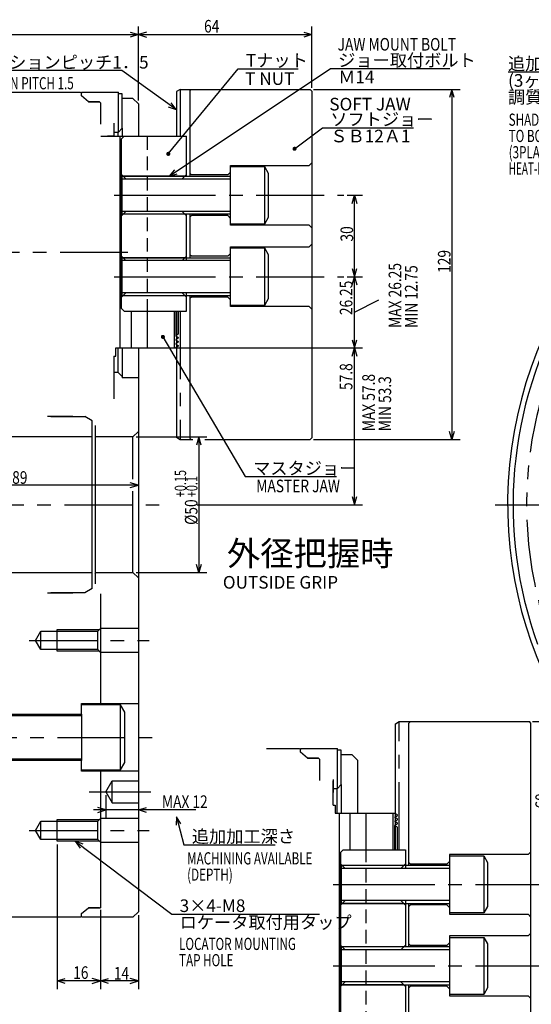
# Model space of a CAD drawing. Extents: x 26 to 863, y 12 to 605.
# Drawn here: x 319 to 507, y 242 to 605 of the extents above; entities that cross this region are included whole.
import ezdxf

# ---------------------------------------------------------------- set-up
doc = ezdxf.new("R2010")
doc.units = 0
doc.header["$LTSCALE"] = 20
for name, pattern in [('CENTER', [2, 1.25, -0.25, 0.25, -0.25]), ('HIDDEN', [0.375, 0.25, -0.125]), ('PHANTOM', [2.5, 1.25, -0.25, 0.25, -0.25, 0.25, -0.25])]:
    doc.linetypes.add(name, pattern=pattern)
doc.layers.add('MAIN0', color=7, linetype='CONTINUOUS')
doc.layers.add('MAIN1', color=7, linetype='CONTINUOUS')
doc.styles.add('KNJYOKO', font='TXT', dxfattribs={"bigfont": 'BIGFONT'})
doc.dimstyles.get("Standard").update_dxf_attribs({"dimtxt": 2.5, "dimasz": 2.5, "dimexe": 1.25, "dimexo": 0.625, "dimtad": 1, "dimcen": 2.5, "dimazin": 3, "dimtfac": 1, "dimtmove": 0, "dimatfit": 3})

# ---------------------------------------------------------------- blocks, each defined once
blk = doc.blocks.new('*D0')
at = {"layer": 'MAIN0', "color": 0, "linetype": 'BYBLOCK'}
for p, q in [((361.55, 451.25), (387.65, 451.25)), ((384.65, 451.25), (383.75, 448.25)), ((384.65, 451.25), (384.65, 401.25)), ((385.55, 448.25), (384.65, 451.25)), ((384.65, 401.25), (383.75, 404.25)), ((385.55, 404.25), (384.65, 401.25)), ((361.55, 401.25), (387.65, 401.25))]:
    blk.add_line(p, q, dxfattribs=at)
for s, height, width, p in [('+0.15', 4.2, 0.7, (379.95, 429.03)), ('+0.1', 4.2, 0.7, (384.15, 429.03)), ('%%c50', 4.65, 0.8, (384.15, 418.83))]:
    blk.add_text(s, height=height, rotation=90, dxfattribs=dict(at, width=width)).set_placement(p)
blk = doc.blocks.new('*D5')
at = {"layer": 'MAIN0', "color": 0, "linetype": 'BYBLOCK'}
for p, q in [((230.35, 570.95), (230.35, 602.53)), ((362.35, 575.18), (362.35, 602.53)), ((233.35, 600.43), (230.35, 599.53)), ((230.35, 599.53), (362.35, 599.53)), ((230.35, 599.53), (233.35, 598.63)), ((359.35, 600.43), (362.35, 599.53)), ((362.35, 599.53), (359.35, 598.63))]:
    blk.add_line(p, q, dxfattribs=at)
at = {"layer": 'MAIN0', "color": 0, "linetype": 'BYBLOCK', "width": 0.8}
blk.add_text('132', height=4.65, dxfattribs=at).set_placement((293.25, 600.03))
blk = doc.blocks.new('*D6')
at = {"layer": 'MAIN0', "color": 0, "linetype": 'BYBLOCK'}
for p, q in [((362.35, 575.18), (362.35, 602.53)), ((426.35, 579.9), (426.35, 602.53)), ((365.35, 600.43), (362.35, 599.53)), ((362.35, 599.53), (426.35, 599.53)), ((362.35, 599.53), (365.35, 598.63)), ((423.35, 600.43), (426.35, 599.53)), ((426.35, 599.53), (423.35, 598.63))]:
    blk.add_line(p, q, dxfattribs=at)
at = {"layer": 'MAIN0', "color": 0, "linetype": 'BYBLOCK', "width": 0.8}
blk.add_text('64', height=4.65, dxfattribs=at).set_placement((386.58, 600.28))
blk = doc.blocks.new('M0')
at = {"layer": 'MAIN0', "color": 0, "linetype": 'BYBLOCK'}
for p, q in [((-21.82, 16.39), (-82.38, 16.39)), ((-1.67, 2.03), (-21.82, 16.39)), ((-1.67, 2.03), (-3.59, 4.5)), ((-4.63, 3.04), (-1.67, 2.03))]:
    blk.add_line(p, q, dxfattribs=at)
at = {"layer": 'MAIN0', "color": 0, "linetype": 'BYBLOCK', "style": 'KNJYOKO'}
blk.add_text('セレーションピッチ1．5', height=4.65, dxfattribs=at).set_placement((-82.38, 17.14))
blk = doc.blocks.new('M3')
at = {"layer": 'MAIN0', "color": 0, "linetype": 'BYBLOCK'}
for p, q in [((0, 0), (35.63, -26.85)), ((2.94, -1.09), (0, 0)), ((0, 0), (1.85, -2.52)), ((35.63, -26.85), (90.15, -26.85))]:
    blk.add_line(p, q, dxfattribs=at)
at = {"layer": 'MAIN0', "color": 0, "linetype": 'BYBLOCK', "style": 'KNJYOKO'}
for s, p in [('3×4-M8', (38.52, -26.1)), ('ロケータ取付用タップ', (38.52, -32.25))]:
    blk.add_text(s, height=4.65, dxfattribs=at).set_placement(p)
blk = doc.blocks.new('*D22')
at = {"layer": 'MAIN0', "color": 0, "linetype": 'BYBLOCK'}
for p, q in [((348.35, 276.95), (348.35, 247.75)), ((362.35, 275.05), (362.35, 247.75)), ((348.35, 250.75), (351.35, 251.65)), ((362.35, 250.75), (348.35, 250.75)), ((351.35, 249.85), (348.35, 250.75)), ((362.35, 250.75), (359.35, 251.65)), ((359.35, 249.85), (362.35, 250.75))]:
    blk.add_line(p, q, dxfattribs=at)
at = {"layer": 'MAIN0', "color": 0, "linetype": 'BYBLOCK', "width": 0.8}
blk.add_text('14', height=4.65, dxfattribs=at).set_placement((353.3, 251.25))
blk = doc.blocks.new('*D23')
at = {"layer": 'MAIN0', "color": 0, "linetype": 'BYBLOCK'}
for p, q in [((332.35, 301.05), (332.35, 247.75)), ((348.35, 276.95), (348.35, 247.75)), ((332.35, 250.75), (335.35, 251.65)), ((348.35, 250.75), (332.35, 250.75)), ((335.35, 249.85), (332.35, 250.75)), ((348.35, 250.75), (345.35, 251.65)), ((345.35, 249.85), (348.35, 250.75))]:
    blk.add_line(p, q, dxfattribs=at)
at = {"layer": 'MAIN0', "color": 0, "linetype": 'BYBLOCK', "width": 0.8}
blk.add_text('16', height=4.65, dxfattribs=at).set_placement((338.3, 251.5))
blk = doc.blocks.new('*D27')
at = {"layer": 'MAIN0', "color": 0, "linetype": 'BYBLOCK'}
for p, q in [((426.95, 579.3), (481, 579.3)), ((478, 579.3), (477.1, 576.3)), ((478, 579.3), (478, 450.3)), ((478.9, 576.3), (478, 579.3)), ((426.95, 450.3), (481, 450.3)), ((478, 450.3), (477.1, 453.3)), ((478.9, 453.3), (478, 450.3))]:
    blk.add_line(p, q, dxfattribs=at)
at = {"layer": 'MAIN0', "color": 0, "linetype": 'BYBLOCK', "width": 0.8}
blk.add_text('129', height=4.65, rotation=90, dxfattribs=at).set_placement((477.5, 511.7))
blk = doc.blocks.new('*D28')
at = {"layer": 'MAIN0', "color": 0, "linetype": 'BYBLOCK'}
for p, q in [((376.77, 484.05), (445.06, 484.05)), ((441.16, 481.05), (442.06, 484.05)), ((442.06, 426.25), (442.06, 484.05)), ((442.06, 484.05), (442.96, 481.05)), ((441.16, 429.25), (442.06, 426.25)), ((442.06, 426.25), (442.96, 429.25)), ((384.08, 426.25), (445.06, 426.25))]:
    blk.add_line(p, q, dxfattribs=at)
at = {"layer": 'MAIN0', "color": 0, "linetype": 'BYBLOCK', "width": 0.8}
blk.add_text('57.8', height=4.65, rotation=90, dxfattribs=at).set_placement((441.31, 468.53))
blk = doc.blocks.new('*D29')
at = {"layer": 'MAIN0', "color": 0, "linetype": 'BYBLOCK'}
for p, q in [((439.35, 510.3), (445.06, 510.3)), ((441.16, 507.3), (442.06, 510.3)), ((442.06, 484.05), (442.06, 510.3)), ((442.06, 510.3), (442.96, 507.3)), ((441.16, 487.05), (442.06, 484.05)), ((442.06, 484.05), (442.96, 487.05)), ((376.77, 484.05), (445.06, 484.05))]:
    blk.add_line(p, q, dxfattribs=at)
at = {"layer": 'MAIN0', "color": 0, "linetype": 'BYBLOCK', "width": 0.8}
blk.add_text('26.25', height=4.65, rotation=90, dxfattribs=at).set_placement((441.31, 496.15))
blk = doc.blocks.new('*D30')
at = {"layer": 'MAIN0', "color": 0, "linetype": 'BYBLOCK'}
for p, q in [((439.35, 540.3), (445.06, 540.3)), ((441.16, 537.3), (442.06, 540.3)), ((442.06, 510.3), (442.06, 540.3)), ((442.06, 540.3), (442.96, 537.3)), ((441.16, 513.3), (442.06, 510.3)), ((442.06, 510.3), (442.96, 513.3)), ((439.35, 510.3), (445.06, 510.3))]:
    blk.add_line(p, q, dxfattribs=at)
at = {"layer": 'MAIN0', "color": 0, "linetype": 'BYBLOCK', "width": 0.8}
blk.add_text('30', height=4.65, rotation=90, dxfattribs=at).set_placement((441.56, 523.25))
blk = doc.blocks.new('*D37')
at = {"layer": 'MAIN0', "color": 0, "linetype": 'BYBLOCK'}
for p, q in [((273.35, 433.47), (276.35, 434.37)), ((362.35, 433.47), (273.35, 433.47)), ((276.35, 432.57), (273.35, 433.47)), ((362.35, 433.47), (359.35, 434.37)), ((359.35, 432.57), (362.35, 433.47))]:
    blk.add_line(p, q, dxfattribs=at)
at = {"layer": 'MAIN0', "color": 0, "linetype": 'BYBLOCK', "width": 0.8}
blk.add_text('89', height=4.65, dxfattribs=at).set_placement((315.8, 433.97))
blk = doc.blocks.new('*D38')
at = {"layer": 'MAIN0', "color": 0, "linetype": 'BYBLOCK'}
for p, q in [((646.52, 519.25), (645.62, 516.25)), ((646.52, 519.25), (646.52, 426.25)), ((647.42, 516.25), (646.52, 519.25)), ((646.52, 426.25), (645.62, 429.25)), ((647.42, 429.25), (646.52, 426.25))]:
    blk.add_line(p, q, dxfattribs=at)
at = {"layer": 'MAIN0', "color": 0, "linetype": 'BYBLOCK', "width": 0.8}
blk.add_text('93', height=4.65, rotation=90, dxfattribs=at).set_placement((645.77, 480.33))
blk = doc.blocks.new('*D43')
at = {"layer": 'MAIN0', "color": 0, "linetype": 'BYBLOCK'}
for p, q in [((350.35, 319.25), (350.35, 310.75)), ((383.59, 313.75), (345.85, 313.75)), ((350.35, 313.75), (347.35, 314.65)), ((347.35, 312.85), (350.35, 313.75)), ((362.35, 313.75), (365.35, 314.65)), ((365.35, 312.85), (362.35, 313.75))]:
    blk.add_line(p, q, dxfattribs=at)
at = {"layer": 'MAIN0', "color": 0, "linetype": 'BYBLOCK', "width": 0.8}
blk.add_text('MAX 12', height=4.65, dxfattribs=at).set_placement((371.04, 314.5))
blk = doc.blocks.new('M7')
at = {"layer": 'MAIN0', "color": 0, "linetype": 'BYBLOCK'}
for p, q in [((0, 0), (-0.08, -3.13)), ((0, 0), (2.82, -10.33)), ((1.66, -2.66), (0, 0)), ((2.82, -10.33), (36.46, -10.33))]:
    blk.add_line(p, q, dxfattribs=at)
at = {"layer": 'MAIN0', "color": 0, "linetype": 'BYBLOCK', "style": 'KNJYOKO'}
blk.add_text('追加加工深さ', height=4.65, dxfattribs=at).set_placement((5.71, -9.58))
blk = doc.blocks.new('M9')
at = {"layer": 'MAIN0', "color": 0, "linetype": 'BYBLOCK'}
for p, q in [((-47.8, 23.54), (-101.33, 23.54)), ((0, 0), (-47.8, 23.54)), ((-3.09, 0.52), (0, 0)), ((0, 0), (-2.29, 2.13))]:
    blk.add_line(p, q, dxfattribs=at)
at = {"layer": 'MAIN0', "color": 0, "linetype": 'BYBLOCK', "style": 'KNJYOKO'}
for s, p in [('追加加工範囲', (-101.33, 24.29)), ('(3ヶ所)', (-101.33, 18.14)), ('調質材\u3000HS30～35', (-101.33, 11.99))]:
    blk.add_text(s, height=4.65, dxfattribs=at).set_placement(p)
blk = doc.blocks.new('*D50')
at = {"layer": 'MAIN0', "color": 0, "linetype": 'BYBLOCK'}
for p, q in [((507.77, 346.31), (516.95, 346.31)), ((513.95, 346.31), (513.05, 343.31)), ((513.95, 346.31), (513.95, 286.31)), ((514.85, 343.31), (513.95, 346.31)), ((513.95, 286.31), (513.05, 289.31)), ((514.85, 289.31), (513.95, 286.31)), ((513.59, 286.31), (516.95, 286.31))]:
    blk.add_line(p, q, dxfattribs=at)
at = {"layer": 'MAIN0', "color": 0, "linetype": 'BYBLOCK', "width": 0.8}
blk.add_text('60', height=4.65, rotation=90, dxfattribs=at).set_placement((513.45, 314.26))
blk = doc.blocks.new('*D51')
at = {"layer": 'MAIN0', "color": 0, "linetype": 'BYBLOCK'}
for p, q in [((513.05, 253.31), (513.95, 256.31)), ((513.59, 256.31), (516.95, 256.31)), ((513.95, 234.56), (513.95, 256.31)), ((513.95, 256.31), (514.85, 253.31)), ((513.05, 237.56), (513.95, 234.56)), ((513.95, 234.56), (514.85, 237.56)), ((456.59, 234.56), (516.95, 234.56))]:
    blk.add_line(p, q, dxfattribs=at)
blk = doc.blocks.new('M10')
at = {"layer": 'MAIN0', "color": 0, "linetype": 'BYBLOCK'}
for p, q in [((0, 0), (25.75, 31.38)), ((25.75, 31.38), (47.92, 31.38))]:
    blk.add_line(p, q, dxfattribs=at)
at = {"layer": 'MAIN0', "color": 0, "linetype": 'BYBLOCK', "const_width": 0.75}
blk.add_lwpolyline([(0.38, 0, 1), (-0.38, 0, 1)], format="xyb", close=True, dxfattribs=at)
at = {"layer": 'MAIN0', "color": 0, "linetype": 'BYBLOCK', "style": 'KNJYOKO'}
blk.add_text('Tナット', height=4.65, dxfattribs=at).set_placement((28.64, 32.13))
blk = doc.blocks.new('M11')
at = {"layer": 'MAIN0', "color": 0, "linetype": 'BYBLOCK'}
for p, q in [((0, 0), (30.39, -51.49)), ((30.39, -51.49), (64.03, -51.49))]:
    blk.add_line(p, q, dxfattribs=at)
at = {"layer": 'MAIN0', "color": 0, "linetype": 'BYBLOCK', "const_width": 0.75}
blk.add_lwpolyline([(0.38, 0, 1), (-0.38, 0, 1)], format="xyb", close=True, dxfattribs=at)
at = {"layer": 'MAIN0', "color": 0, "linetype": 'BYBLOCK', "style": 'KNJYOKO'}
blk.add_text('マスタジョー', height=4.65, dxfattribs=at).set_placement((33.28, -50.74))
blk = doc.blocks.new('M12')
at = {"layer": 'MAIN0', "color": 0, "linetype": 'BYBLOCK'}
for p, q in [((0, 0), (59.46, 39.68)), ((59.46, 39.68), (103.54, 39.68)), ((2, 2.41), (0, 0)), ((0, 0), (2.99, 0.92))]:
    blk.add_line(p, q, dxfattribs=at)
at = {"layer": 'MAIN0', "color": 0, "linetype": 'BYBLOCK', "style": 'KNJYOKO'}
for s, p in [('ジョー取付ボルト', (62.35, 40.43)), ('Ｍ14', (62.35, 34.28))]:
    blk.add_text(s, height=4.65, dxfattribs=at).set_placement(p)
blk = doc.blocks.new('M13')
at = {"layer": 'MAIN0', "color": 0, "linetype": 'BYBLOCK'}
for p, q in [((0, 0), (10.3, 7.77)), ((10.3, 7.77), (43.94, 7.77))]:
    blk.add_line(p, q, dxfattribs=at)
at = {"layer": 'MAIN0', "color": 0, "linetype": 'BYBLOCK', "const_width": 0.75}
blk.add_lwpolyline([(0.38, 0, 1), (-0.38, 0, 1)], format="xyb", close=True, dxfattribs=at)
at = {"layer": 'MAIN0', "color": 0, "linetype": 'BYBLOCK', "style": 'KNJYOKO'}
for s, p in [('ソフトジョー', (13.19, 8.52)), ('ＳＢ12Ａ1', (13.19, 2.37))]:
    blk.add_text(s, height=4.65, dxfattribs=at).set_placement(p)

msp = doc.modelspace()

# ---------------------------------------------------------------- linework, layer by layer
at = {"layer": 'MAIN0', "color": 3, "linetype": 'CONTINUOUS'}
for p, q in [((377.755, 579.303), (376.355, 578.494)), ((376.355, 578.494), (376.355, 562.053)), ((377.755, 579.303), (425.755, 579.303)), ((381.355, 578.803), (381.855, 579.303)), ((381.355, 578.803), (381.355, 547.303)), ((425.755, 579.303), (426.355, 578.703)), ((426.355, 578.703), (426.355, 450.903)), ((425.355, 551.303), (426.355, 552.303)), ((381.955, 547.803), (381.355, 548.403)), ((396.355, 548.803), (395.355, 547.803)), ((396.355, 529.303), (396.355, 551.303)), ((396.355, 551.303), (425.355, 551.303)), ((408.955, 550.803), (396.355, 550.803)), ((410.355, 548.378), (408.955, 550.803)), ((408.955, 529.803), (408.955, 550.803)), ((410.355, 532.227), (410.355, 548.378)), ((357.675, 546.303), (356.075, 547.903)), ((356.355, 533.303), (356.355, 547.303)), ((356.355, 547.303), (396.355, 547.303)), ((396.355, 546.22), (356.355, 546.22)), ((379.475, 547.303), (356.675, 547.303)), ((378.475, 546.303), (380.075, 547.903)), ((395.355, 547.803), (381.955, 547.803)), ((356.075, 532.703), (357.675, 534.303)), ((396.355, 534.385), (356.355, 534.385)), ((380.075, 532.703), (378.475, 534.303)), ((396.355, 533.303), (356.355, 533.303)), ((379.475, 533.303), (356.675, 533.303)), ((381.355, 533.303), (381.355, 517.303)), ((381.955, 532.803), (381.355, 532.203)), ((395.355, 532.803), (381.955, 532.803)), ((395.355, 532.803), (396.355, 531.803)), ((408.955, 529.803), (410.355, 532.227)), ((396.355, 529.803), (408.955, 529.803)), ((425.355, 529.303), (396.355, 529.303)), ((426.355, 528.303), (425.355, 529.303)), ((396.355, 499.303), (396.355, 521.303)), ((396.355, 521.303), (425.355, 521.303)), ((408.955, 520.803), (396.355, 520.803)), ((410.355, 518.378), (408.955, 520.803)), ((408.955, 499.803), (408.955, 520.803)), ((425.355, 521.303), (426.355, 522.303)), ((357.675, 516.303), (356.075, 517.903)), ((356.355, 503.303), (356.355, 517.303)), ((356.355, 517.303), (396.355, 517.303)), ((396.355, 516.22), (356.355, 516.22)), ((379.475, 517.303), (356.675, 517.303)), ((378.475, 516.303), (380.075, 517.903)), ((381.955, 517.803), (381.355, 518.403)), ((395.355, 517.803), (381.955, 517.803)), ((396.355, 518.803), (395.355, 517.803)), ((410.355, 502.227), (410.355, 518.378)), ((356.075, 502.703), (357.675, 504.303)), ((396.355, 504.385), (356.355, 504.385)), ((396.355, 503.303), (356.355, 503.303)), ((379.475, 503.303), (356.675, 503.303)), ((380.075, 502.703), (378.475, 504.303)), ((381.355, 503.303), (381.355, 450.803)), ((381.955, 502.803), (381.355, 502.203)), ((395.355, 502.803), (381.955, 502.803)), ((395.355, 502.803), (396.355, 501.803)), ((408.955, 499.803), (410.355, 502.227)), ((442.062, 497.178), (451.04, 501.713)), ((376.355, 497.553), (376.355, 451.111)), ((396.355, 499.803), (408.955, 499.803)), ((425.355, 499.303), (396.355, 499.303)), ((426.355, 498.303), (425.355, 499.303)), ((345.355, 457.152), (342.583, 458.752)), ((376.355, 451.111), (377.755, 450.303)), ((377.755, 450.303), (382.404, 450.303)), ((381.355, 450.803), (381.855, 450.303)), ((386.904, 450.303), (425.755, 450.303)), ((426.355, 450.903), (425.755, 450.303)), ((345.355, 395.352), (342.583, 393.752)), ((324.392, 376.252), (326.355, 379.652)), ((326.355, 372.852), (326.355, 379.652)), ((326.355, 379.652), (347.355, 379.652)), ((332.355, 372.252), (332.355, 380.252)), ((332.355, 380.252), (347.955, 380.252)), ((347.355, 379.652), (348.355, 380.652)), ((347.355, 372.852), (347.355, 379.652)), ((326.355, 372.852), (324.392, 376.252)), ((347.355, 372.852), (326.355, 372.852)), ((347.955, 372.252), (332.355, 372.252)), ((348.355, 371.852), (347.355, 372.852)), ((355.755, 352.527), (341.355, 352.527)), ((357.355, 349.756), (355.755, 352.527)), ((355.755, 328.527), (355.755, 352.527)), ((211.355, 348.527), (341.355, 348.527)), ((357.355, 331.298), (357.355, 349.756)), ((457.174, 345.503), (458.574, 346.311)), ((457.174, 312.37), (457.174, 345.503)), ((458.574, 346.311), (463.224, 346.311)), ((462.174, 345.811), (462.674, 346.311)), ((462.174, 293.311), (462.174, 345.811)), ((463.224, 346.311), (506.574, 346.311)), ((507.174, 345.711), (506.574, 346.311)), ((507.174, 217.911), (507.174, 345.711)), ((341.355, 332.527), (211.355, 332.527)), ((355.755, 328.527), (357.355, 331.298)), ((341.355, 328.527), (355.755, 328.527)), ((324.392, 306.252), (326.355, 309.652)), ((326.355, 302.852), (326.355, 309.652)), ((326.355, 309.652), (347.355, 309.652)), ((332.355, 302.252), (332.355, 310.252)), ((332.355, 310.252), (347.955, 310.252)), ((347.355, 309.652), (348.355, 310.652)), ((347.355, 302.852), (347.355, 309.652)), ((326.355, 302.852), (324.392, 306.252)), ((347.355, 302.852), (326.355, 302.852)), ((347.955, 302.252), (332.355, 302.252)), ((348.355, 301.852), (347.355, 302.852)), ((507.174, 298.311), (506.174, 297.311)), ((462.774, 293.811), (462.174, 294.411)), ((476.174, 293.811), (477.174, 294.811)), ((506.174, 297.311), (477.174, 297.311)), ((477.174, 297.311), (477.174, 275.311)), ((477.174, 296.811), (489.774, 296.811)), ((489.774, 296.811), (491.174, 294.386)), ((489.774, 296.811), (489.774, 275.811)), ((491.174, 294.386), (491.174, 278.236)), ((436.894, 293.911), (438.494, 292.311)), ((477.174, 293.311), (437.174, 293.311)), ((437.174, 293.311), (437.174, 279.311)), ((477.174, 292.228), (437.174, 292.228)), ((460.294, 293.311), (437.494, 293.311)), ((460.894, 293.911), (459.294, 292.311)), ((476.174, 293.811), (462.774, 293.811)), ((438.494, 280.311), (436.894, 278.711)), ((477.174, 280.393), (437.174, 280.393)), ((459.294, 280.311), (460.894, 278.711)), ((437.174, 279.311), (477.174, 279.311)), ((460.294, 279.311), (437.494, 279.311)), ((462.174, 263.311), (462.174, 279.311)), ((462.774, 278.811), (462.174, 278.211)), ((476.174, 278.811), (462.774, 278.811)), ((477.174, 277.811), (476.174, 278.811)), ((489.774, 275.811), (477.174, 275.811)), ((491.174, 278.236), (489.774, 275.811)), ((477.174, 275.311), (506.174, 275.311)), ((506.174, 275.311), (507.174, 274.311)), ((506.174, 267.311), (477.174, 267.311)), ((477.174, 267.311), (477.174, 245.311)), ((477.174, 266.811), (489.774, 266.811)), ((489.774, 266.811), (491.174, 264.386)), ((489.774, 266.811), (489.774, 245.811)), ((507.174, 268.311), (506.174, 267.311)), ((436.894, 263.911), (438.494, 262.311)), ((477.174, 263.311), (437.174, 263.311)), ((437.174, 263.311), (437.174, 249.311)), ((477.174, 262.228), (437.174, 262.228)), ((460.294, 263.311), (437.494, 263.311)), ((460.894, 263.911), (459.294, 262.311)), ((462.774, 263.811), (462.174, 264.411)), ((476.174, 263.811), (462.774, 263.811)), ((476.174, 263.811), (477.174, 264.811)), ((491.174, 264.386), (491.174, 248.236)), ((477.174, 250.393), (437.174, 250.393)), ((438.494, 250.311), (436.894, 248.711)), ((437.174, 249.311), (477.174, 249.311)), ((460.294, 249.311), (437.494, 249.311)), ((459.294, 250.311), (460.894, 248.711)), ((462.174, 217.811), (462.174, 249.311)), ((462.774, 248.811), (462.174, 248.211)), ((476.174, 248.811), (462.774, 248.811)), ((477.174, 247.811), (476.174, 248.811)), ((491.174, 248.236), (489.774, 245.811)), ((489.774, 245.811), (477.174, 245.811)), ((477.174, 245.311), (506.174, 245.311)), ((506.174, 245.311), (507.174, 244.311))]:
    msp.add_line(p, q, dxfattribs=at)
at = {"layer": 'MAIN0', "color": 3, "linetype": 'CENTER'}
for p, q in [((377.755, 579.303), (377.755, 562.053)), ((365.843, 540.303), (438.152, 540.303)), ((365.843, 510.303), (438.152, 510.303)), ((376.125, 497.553), (376.125, 488.553)), ((377.755, 497.553), (377.755, 450.303)), ((458.574, 299.061), (458.574, 346.311)), ((344.173, 320.449), (366.95, 320.449)), ((457.174, 299.061), (457.174, 312.37)), ((456.944, 299.061), (456.944, 308.061)), ((446.663, 286.311), (512.389, 286.311)), ((446.663, 256.311), (512.389, 256.311))]:
    msp.add_line(p, q, dxfattribs=at)
at = {"layer": 'MAIN0', "color": 3, "linetype": 'HIDDEN'}
for p, q in [((365.575, 562.053), (365.575, 497.553)), ((446.394, 234.561), (446.394, 299.061))]:
    msp.add_line(p, q, dxfattribs=at)
at = {"layer": 'MAIN0', "color": 3, "linetype": 'PHANTOM'}
for p, q in [((350.355, 320.449), (352.664, 324.449)), ((352.664, 324.449), (362.355, 324.449)), ((352.664, 316.449), (352.664, 324.449)), ((350.355, 320.449), (352.664, 316.449)), ((352.664, 316.449), (362.355, 316.449))]:
    msp.add_line(p, q, dxfattribs=at)
msp.add_arc((650.561, 426.252), 145, 103.155, 196.845, dxfattribs=at)
at = {"layer": 'MAIN1', "linetype": 'CONTINUOUS'}
for p, q in [((243.655, 578.252), (340.955, 578.252)), ((340.955, 578.252), (341.355, 577.852)), ((341.355, 578.052), (341.555, 578.252)), ((341.355, 576.952), (341.355, 578.052)), ((341.555, 578.252), (354.955, 578.252)), ((354.955, 563.602), (354.955, 578.252)), ((356.355, 577.695), (354.955, 577.695)), ((356.355, 565.002), (356.355, 577.695)), ((343.955, 574.752), (341.355, 576.952)), ((343.955, 574.752), (347.955, 574.752)), ((347.955, 574.752), (343.955, 574.752)), ((347.955, 574.752), (348.355, 574.352)), ((348.355, 574.352), (348.355, 566.502)), ((360.355, 576.012), (356.355, 576.012)), ((362.355, 573.981), (360.355, 576.012)), ((362.355, 573.981), (362.355, 562.053)), ((353.355, 566.903), (353.355, 562.103)), ((353.355, 566.525), (353.355, 563.502)), ((353.355, 563.502), (354.855, 563.502)), ((353.355, 563.502), (353.355, 562.053)), ((354.955, 563.602), (354.855, 563.502)), ((354.855, 562.053), (354.855, 563.502)), ((354.955, 563.602), (356.355, 565.002)), ((356.355, 565.002), (356.355, 562.053)), ((348.475, 562.053), (374.575, 562.053)), ((353.355, 562.103), (350.955, 562.103)), ((355.575, 484.053), (355.575, 562.053)), ((356.075, 561.053), (357.075, 562.053)), ((356.075, 498.553), (356.075, 561.053)), ((357.075, 562.053), (380.075, 562.053)), ((380.075, 547.303), (380.075, 562.053)), ((380.075, 516.22), (380.075, 533.303)), ((380.075, 497.553), (380.075, 504.385)), ((357.075, 497.553), (356.075, 498.553)), ((357.075, 497.553), (380.075, 497.553)), ((359.685, 497.553), (359.685, 484.053)), ((365.575, 497.553), (365.575, 484.053)), ((375.575, 497.553), (375.575, 484.053)), ((377.075, 489.159), (376.175, 488.639)), ((376.175, 488.466), (377.075, 487.946)), ((377.075, 487.659), (376.175, 487.139)), ((376.175, 486.966), (377.075, 486.446)), ((377.075, 487.946), (377.075, 487.659)), ((377.075, 486.446), (377.075, 486.159)), ((354.075, 481.053), (354.075, 484.053)), ((354.075, 484.053), (375.575, 484.053)), ((354.855, 475.002), (354.855, 484.053)), ((356.355, 484.053), (356.355, 473.502)), ((362.355, 484.053), (362.355, 276.252)), ((375.575, 484.053), (376.125, 484.053)), ((377.075, 486.159), (376.175, 485.639)), ((376.175, 485.466), (377.075, 484.946)), ((377.075, 484.659), (376.175, 484.139)), ((377.075, 484.946), (377.075, 484.659)), ((353.355, 481.053), (353.355, 465.252)), ((353.355, 481.053), (354.075, 481.053)), ((354.855, 475.002), (353.355, 475.002)), ((354.855, 475.002), (356.355, 473.502)), ((356.355, 473.502), (356.355, 473.002)), ((362.355, 473.002), (356.355, 473.002)), ((338.155, 458.752), (328.855, 458.752)), ((330.038, 458.752), (342.583, 458.752)), ((345.355, 395.352), (345.355, 457.152)), ((346.355, 455.402), (346.355, 397.102)), ((344.955, 451.252), (273.355, 451.252)), ((345.355, 451.652), (344.955, 451.252)), ((346.555, 451.252), (346.355, 451.452)), ((360.355, 451.252), (346.555, 451.252)), ((362.355, 453.252), (360.355, 451.252)), ((360.355, 435.721), (360.355, 451.252)), ((360.355, 401.252), (360.355, 431.221)), ((273.355, 401.252), (344.955, 401.252)), ((344.955, 401.252), (345.355, 400.852)), ((346.355, 401.052), (346.555, 401.252)), ((346.555, 401.252), (360.355, 401.252)), ((360.355, 401.252), (362.355, 399.252)), ((328.855, 393.752), (338.155, 393.752)), ((342.583, 393.752), (330.038, 393.752)), ((348.355, 393.408), (348.355, 380.252)), ((348.355, 391.752), (348.355, 353.027)), ((348.355, 380.752), (362.355, 380.752)), ((348.355, 380.252), (348.355, 372.252)), ((348.355, 372.252), (348.355, 353.027)), ((362.355, 371.752), (348.355, 371.752)), ((341.355, 353.027), (348.355, 353.027)), ((341.355, 349.027), (341.355, 353.027)), ((348.355, 353.027), (362.355, 353.027)), ((248.855, 349.027), (341.355, 349.027)), ((341.355, 349.027), (341.355, 332.027)), ((409.674, 336.361), (421.774, 336.361)), ((421.774, 336.361), (422.174, 335.961)), ((422.174, 336.161), (422.374, 336.361)), ((422.174, 335.061), (422.174, 336.161)), ((424.774, 332.861), (422.174, 335.061)), ((422.374, 336.361), (435.774, 336.361)), ((435.774, 321.711), (435.774, 336.361)), ((437.174, 335.804), (435.774, 335.804)), ((437.174, 323.111), (437.174, 335.804)), ((441.174, 334.121), (437.174, 334.121)), ((443.174, 332.091), (441.174, 334.121)), ((341.355, 332.027), (248.855, 332.027)), ((341.355, 328.027), (341.355, 332.027)), ((424.774, 332.861), (428.774, 332.861)), ((428.774, 332.861), (424.774, 332.861)), ((428.774, 332.861), (429.174, 332.461)), ((429.174, 332.461), (429.174, 324.611)), ((443.174, 332.091), (443.174, 312.561)), ((348.355, 328.027), (341.355, 328.027)), ((348.355, 328.027), (348.355, 310.252)), ((362.355, 328.027), (348.355, 328.027)), ((348.355, 328.027), (348.355, 277.752)), ((434.174, 325.012), (434.174, 320.212)), ((434.174, 324.634), (434.174, 321.611)), ((434.174, 315.561), (434.174, 324.479)), ((435.774, 321.711), (437.174, 323.111)), ((437.174, 323.111), (437.174, 312.561)), ((434.174, 321.611), (435.674, 321.611)), ((434.174, 321.611), (434.174, 320.162)), ((435.774, 321.711), (435.674, 321.611)), ((435.674, 312.561), (435.674, 321.611)), ((434.174, 315.561), (434.894, 315.561)), ((434.894, 315.561), (434.894, 312.561)), ((434.894, 312.561), (456.394, 312.561)), ((436.394, 312.561), (436.394, 234.561)), ((440.504, 299.061), (440.504, 312.561)), ((446.394, 299.061), (446.394, 312.561)), ((456.394, 299.061), (456.394, 312.561)), ((456.394, 312.561), (456.944, 312.561)), ((457.894, 311.955), (456.994, 312.474)), ((348.355, 310.752), (362.355, 310.752)), ((456.994, 311.147), (457.894, 311.667)), ((457.894, 310.455), (456.994, 310.974)), ((456.994, 309.647), (457.894, 310.167)), ((457.894, 308.955), (456.994, 309.474)), ((456.994, 308.147), (457.894, 308.667)), ((457.894, 311.667), (457.894, 311.955)), ((457.894, 310.167), (457.894, 310.455)), ((457.894, 308.667), (457.894, 308.955)), ((457.894, 307.455), (456.994, 307.974)), ((348.355, 302.252), (348.355, 278.152)), ((362.355, 301.752), (348.355, 301.752)), ((437.894, 299.061), (436.894, 298.061)), ((436.894, 298.061), (436.894, 235.561)), ((437.894, 299.061), (460.894, 299.061)), ((460.894, 299.061), (460.894, 292.228)), ((460.894, 280.393), (460.894, 263.311)), ((341.355, 275.552), (343.955, 277.752)), ((347.955, 277.752), (343.955, 277.752)), ((343.955, 277.752), (348.355, 277.752)), ((362.355, 276.252), (360.355, 274.252)), ((340.955, 274.252), (243.655, 274.252)), ((341.355, 274.652), (340.955, 274.252)), ((341.355, 274.452), (341.355, 275.552)), ((341.555, 274.252), (341.355, 274.452)), ((360.355, 274.252), (341.555, 274.252)), ((460.894, 249.311), (460.894, 234.561))]:
    msp.add_line(p, q, dxfattribs=at)
at = {"layer": 'MAIN1', "color": 3, "linetype": 'CENTER'}
for p, q in [((353.382, 540.303), (383.052, 540.303)), ((358.437, 519.252), (239.114, 519.252)), ((353.382, 510.303), (383.052, 510.303)), ((295.054, 426.252), (373.505, 426.252)), ((493.933, 426.252), (817.992, 426.252)), ((322.064, 376.252), (366.292, 376.252)), ((212.456, 340.527), (371.662, 340.527)), ((322.064, 306.252), (366.292, 306.252)), ((434.201, 286.311), (463.871, 286.311)), ((434.201, 256.311), (463.871, 256.311))]:
    msp.add_line(p, q, dxfattribs=at)
at = {"layer": 'MAIN1', "linetype": 'CENTER'}
for p, q in [((377.075, 497.553), (377.075, 489.159)), ((457.894, 299.061), (457.894, 307.455))]:
    msp.add_line(p, q, dxfattribs=at)
at = {"layer": 'MAIN1', "linetype": 'CONTINUOUS'}
for centre, radius, start, end in [((650.561, 426.252), 152, 99.46666, 390), ((650.561, 426.252), 150, 99.98168, 200.01832), ((376.225, 488.553), 0.1, 120, 240), ((376.225, 487.053), 0.1, 120, 240), ((376.225, 485.553), 0.1, 120, 240), ((376.225, 484.053), 0.1, 120, 180), ((457.044, 312.561), 0.1, 180, 240), ((457.044, 311.061), 0.1, 120, 240), ((457.044, 309.561), 0.1, 120, 240), ((457.044, 308.061), 0.1, 120, 240)]:
    msp.add_arc(centre, radius, start, end, dxfattribs=at)

# ---------------------------------------------------------------- block references
at = {"layer": 'MAIN0', "color": 3, "linetype": 'CONTINUOUS'}
for name, p in [('M0', (378.021, 569.867)), ('M10', (373.379, 555.567)), ('M12', (373.71, 547.303)), ('M9', (600.043, 562.167)), ('M13', (419.959, 557.447)), ('M11', (371.401, 488.112)), ('M7', (376.355, 311.257)), ('M3', (339.059, 302.252))]:
    msp.add_blockref(name, p, dxfattribs=at)

# ---------------------------------------------------------------- texts
for s, height, width, p in [('JAW MOUNT BOLT', 4.65, 0.8, (435.857, 593.619)), ('SERRASION PITCH 1.5', 4.5, 0.7, (294.902, 579.35)), ('SHADED AREA:IT IS POSSIBLE ', 4.5, 0.7, (498.957, 565.916)), ('TO BORE OR TAP ADDITIONALLY ', 4.5, 0.7, (498.957, 559.916)), ('(3PLACE)', 4.5, 0.7, (498.957, 553.916)), ('MASTER JAW', 4.65, 0.8, (405.835, 430.848)), ('MACHINING AVAILABLE', 4.5, 0.7, (380.342, 293.675)), ('(DEPTH)', 4.5, 0.7, (380.342, 287.675)), ('LOCATOR MOUNTING', 4.5, 0.7, (377.371, 262.153)), ('TAP HOLE', 4.5, 0.7, (377.371, 256.153))]:
    msp.add_text(s, height=height, dxfattribs=dict(at, width=width)).set_placement(p)
for s, p in [('T NUT', (401.73, 580.972)), ('SOFT JAW', (432.785, 571.569)), ('OUTSIDE GRIP', (393.502, 395.337))]:
    msp.add_text(s, height=4.65, dxfattribs=at).set_placement(p)
at = {"layer": 'MAIN0', "color": 3, "linetype": 'CONTINUOUS', "style": 'KNJYOKO', "width": 0.6}
msp.add_text('HEAT-REFINING\u3000HS30～35', height=4.5, dxfattribs=at).set_placement((498.957, 547.916))
at = {"layer": 'MAIN0', "color": 3, "linetype": 'CONTINUOUS', "width": 0.8}
for s, p in [('MAX 26.25', (459.325, 491.415)), ('MIN 12.75', (465.325, 491.415)), ('MAX 57.8', (449.588, 453.344)), ('MIN 53.3', (455.588, 453.344))]:
    msp.add_text(s, height=4.65, rotation=90, dxfattribs=at).set_placement(p)
at = {"layer": 'MAIN0', "color": 3, "linetype": 'CONTINUOUS', "style": 'KNJYOKO'}
msp.add_text('外径把握時', height=9, dxfattribs=at).set_placement((395.026, 403.797))

# ---------------------------------------------------------------- dimensions: what is measured, and where the dimension line sits
at = {"layer": 'MAIN0', "color": 1, "linetype": 'CONTINUOUS'}
for base, p1, p2, picture, middle in [((230.355, 599.532), (362.355, 573.981), (230.355, 569.752), '*D5', (296.355, 600.032)), ((362.355, 599.532), (426.355, 578.703), (362.355, 573.981), '*D6', (388.633, 600.282))]:
    dim = msp.add_linear_dim(base=base, p1=p1, p2=p2, dimstyle='Standard', dxfattribs=at)
    dim.commit()
    dim.dimension.update_dxf_attribs({"geometry": picture, "text_midpoint": middle})
at = {"layer": 'MAIN0', "color": 3, "linetype": 'CONTINUOUS'}
for base, p1, p2, picture, middle in [((478.001, 579.303), (425.755, 450.303), (425.755, 579.303), '*D27', (477.501, 514.803)), ((442.062, 510.303), (438.152, 540.303), (438.152, 510.303), '*D30', (441.562, 525.303)), ((646.52, 519.252), (493.933, 426.252), (668.784, 519.252), '*D38', (645.77, 482.383)), ((442.062, 484.053), (438.152, 510.303), (375.575, 484.053), '*D29', (441.312, 501.35)), ((442.062, 426.252), (375.575, 484.053), (373.505, 426.252), '*D28', (441.312, 472.68)), ((384.654, 451.252), (360.355, 401.252), (360.355, 451.252), '*D0', (384.154, 422.177)), ((513.953, 346.311), (512.389, 286.311), (506.574, 346.311), '*D50', (513.453, 316.311)), ((513.953, 234.561), (512.389, 256.311), (455.394, 234.561), '*D51', (513.453, 245.436))]:
    dim = msp.add_linear_dim(base=base, p1=p1, p2=p2, angle=90, dimstyle='Standard', dxfattribs=at)
    dim.commit()
    dim.dimension.update_dxf_attribs({"geometry": picture, "text_midpoint": middle})
for base, p1, p2, picture, middle in [((362.355, 433.471), (273.355, 401.252), (362.355, 484.053), '*D37', (317.855, 433.971)), ((362.355, 313.747), (350.355, 320.449), (362.355, 484.053), '*D43', (377.295, 314.497)), ((348.355, 250.749), (332.355, 302.252), (348.355, 278.152), '*D23', (340.355, 251.499)), ((362.355, 250.749), (348.355, 278.152), (362.355, 276.252), '*D22', (355.355, 251.249))]:
    dim = msp.add_linear_dim(base=base, p1=p1, p2=p2, dimstyle='Standard', dxfattribs=at)
    dim.commit()
    dim.dimension.update_dxf_attribs({"geometry": picture, "text_midpoint": middle})

doc.saveas('drawing.dxf')
